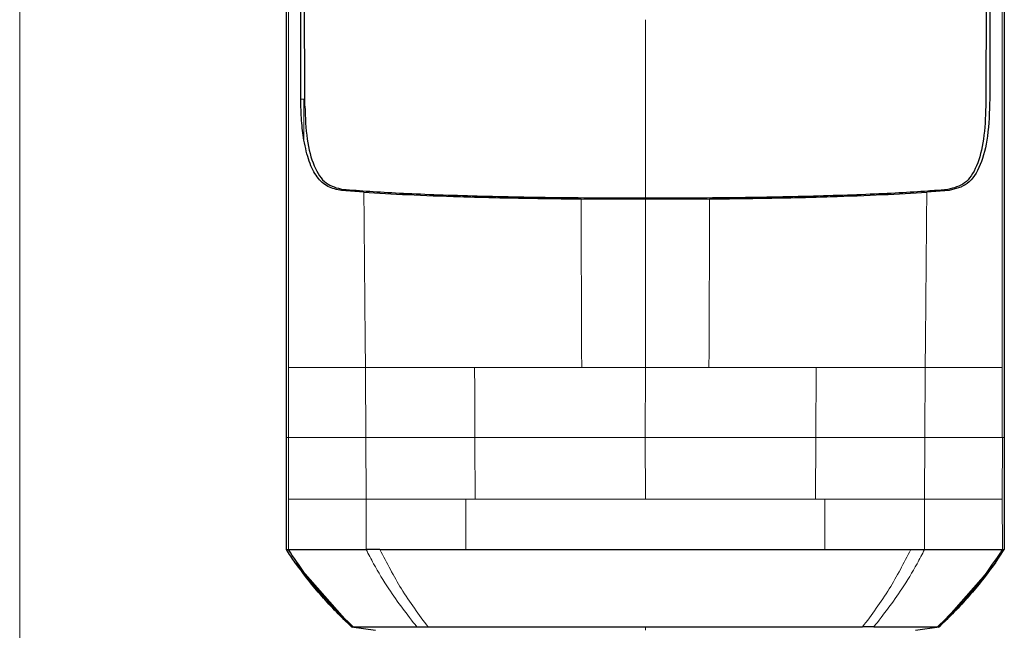
# Model space of a CAD drawing. Units: millimetres. Extents: x 0 to 210, y 0 to 297.
# Drawn here: x 125 to 128, y 271 to 273 of the extents above; entities that cross this region are included whole.
import ezdxf

# ---------------------------------------------------------------- set-up
doc = ezdxf.new("R2010")
doc.units = ezdxf.units.MM

msp = doc.modelspace()

# ---------------------------------------------------------------- linework, layer by layer
at = {"color": 8, "linetype": 'Continuous', "lineweight": 18}
for p, q in [((125.49198, 278.78139), (125.49198, 205.18889)), ((126.23847, 272.68802), (126.24662, 272.68802)), ((127.95958, 272.44498), (127.90829, 272.44498)), ((127.15313, 272.42204), (127.15312, 271.97535)), ((126.98416, 271.97534), (127.15312, 271.97535)), ((127.1531, 271.78941), (127.15312, 271.97535)), ((127.15312, 271.97535), (127.32208, 271.97534)), ((127.6064, 271.97537), (127.60571, 271.78941)), ((127.89618, 271.97533), (127.89545, 271.78942)), ((128.10094, 271.97532), (128.10096, 271.7907)), ((126.20526, 271.78942), (126.20002, 271.78942)), ((126.20526, 271.62533), (126.20526, 271.78942)), ((126.4118, 271.62533), (126.41098, 271.78942)), ((127.15312, 271.62533), (127.1531, 271.78941)), ((127.60571, 271.78941), (127.60508, 271.62533)), ((127.89545, 271.78942), (127.89446, 271.62533)), ((128.10096, 271.7907), (128.10096, 271.78942)), ((128.10099, 271.78942), (128.10098, 271.62533)), ((128.10623, 271.78942), (128.10099, 271.78942)), ((126.20526, 271.49152), (126.20526, 271.62533)), ((126.41182, 271.49151), (126.41179, 271.62533)), ((126.67631, 271.49152), (126.67631, 271.62533)), ((126.70117, 271.62533), (126.67631, 271.62533)), ((127.60508, 271.62533), (127.62992, 271.62533)), ((127.62992, 271.62533), (127.62991, 271.49152)), ((127.89446, 271.62533), (127.89443, 271.49151)), ((128.10098, 271.62533), (128.10099, 271.49152)), ((127.15312, 271.27686), (127.15312, 271.28572))]:
    msp.add_line(p, q, dxfattribs=at)
at = {"color": 7, "linetype": 'Continuous', "lineweight": 25}
for p, q in [((126.40595, 272.4406), (126.34668, 272.44498)), ((127.95958, 272.44498), (127.90031, 272.4406)), ((126.98235, 272.42272), (127.15313, 272.42203)), ((127.15313, 272.42203), (127.3239, 272.42272)), ((126.20002, 271.49152), (126.20002, 271.78942)), ((128.10623, 271.78942), (128.10623, 271.49153)), ((126.20002, 271.49152), (126.20526, 271.49152)), ((128.08268, 271.45628), (128.10622, 271.49153)), ((128.10099, 271.49152), (128.10623, 271.49153)), ((126.22357, 271.45628), (126.37332, 271.28576)), ((128.08268, 271.45628), (127.93294, 271.28577)), ((126.37581, 271.2859), (126.37332, 271.28575)), ((126.37332, 271.28575), (126.43625, 271.27691)), ((126.54656, 271.28572), (126.57659, 271.28573)), ((127.87, 271.27691), (127.93294, 271.28575))]:
    msp.add_line(p, q, dxfattribs=at)
for points, knots in [([(126.23842, 272.68803), (126.23832, 272.75595), (126.23808, 272.9184), (126.23759, 273.13799), (126.23711, 273.36405), (126.23688, 273.567), (126.23693, 273.77992), (126.23756, 274.05714), (126.24007, 274.39385), (126.24615, 274.78072), (126.25512, 275.01214), (126.25962, 275.12829)], [0, 0, 0, 0, 0.0767733, 0.1836102, 0.2500242, 0.3364015, 0.4188485, 0.5000937, 0.6670561, 0.8328962, 1, 1, 1, 1]), ([(128.04663, 275.12829), (128.04666, 275.12761), (128.04693, 275.12154), (128.05023, 275.04512), (128.05581, 274.89933), (128.06128, 274.6815), (128.06503, 274.46049), (128.0675, 274.22868), (128.06859, 274.04339), (128.06903, 273.90982), (128.06921, 273.83258), (128.06932, 273.75202), (128.06936, 273.6731), (128.06935, 273.59512), (128.06931, 273.51733), (128.06921, 273.4339), (128.06911, 273.36049), (128.06898, 273.29152), (128.06886, 273.23242), (128.06873, 273.16582), (128.06859, 273.09591), (128.06836, 272.98389), (128.06808, 272.84689), (128.0679, 272.73624), (128.06783, 272.68802)], [0, 0, 0, 0, 0.0010139, 0.0090072, 0.1130805, 0.2093059, 0.3038008, 0.3999336, 0.4999675, 0.5295328, 0.5602317, 0.5920506, 0.6249728, 0.653168, 0.6834013, 0.7156727, 0.7499884, 0.76821, 0.795111, 0.8178692, 0.8444925, 0.8749938, 0.9455339, 1, 1, 1, 1]), ([(126.24905, 272.669), (126.24891, 272.72167), (126.24855, 272.85186), (126.24791, 273.04666), (126.24728, 273.24905), (126.24681, 273.44068), (126.24658, 273.626), (126.24663, 273.80203), (126.24708, 273.99408), (126.2483, 274.20133), (126.25081, 274.42523), (126.25376, 274.5901), (126.25647, 274.70488), (126.25833, 274.77417), (126.2604, 274.84227), (126.26268, 274.90943), (126.26529, 274.97786), (126.26804, 275.04331), (126.27009, 275.08596), (126.27104, 275.1056)], [0, 0, 0, 0, 0.05968067, 0.14750166, 0.22193589, 0.29187487, 0.36913096, 0.43843638, 0.50005915, 0.59921883, 0.69133423, 0.78093416, 0.81269725, 0.8438168, 0.87430537, 0.90585065, 0.93713164, 0.9710465, 1, 1, 1, 1]), ([(128.03523, 275.10561), (128.03739, 275.0589), (128.04178, 274.96387), (128.04698, 274.81122), (128.05121, 274.65207), (128.05436, 274.48968), (128.05666, 274.32378), (128.05829, 274.149), (128.05916, 273.98749), (128.05955, 273.84027), (128.05967, 273.70778), (128.05961, 273.56165), (128.05937, 273.41285), (128.05901, 273.26597), (128.05855, 273.11301), (128.05803, 272.95218), (128.05755, 272.79984), (128.0573, 272.7071), (128.0572, 272.669)], [0, 0, 0, 0, 0.06833355, 0.13903064, 0.21221842, 0.28244058, 0.35070451, 0.42303473, 0.49959337, 0.54730301, 0.59971693, 0.65696173, 0.71917167, 0.77309615, 0.82678818, 0.89496321, 0.95683609, 1, 1, 1, 1]), ([(126.20002, 271.78942), (126.20002, 271.89547), (126.20002, 272.1054), (126.20002, 272.4226), (126.20002, 272.73907), (126.20002, 273.04871), (126.20002, 273.24875), (126.20002, 273.34484)], [0, 0, 0, 0, 0.2029795, 0.4017916, 0.6078765, 0.8116553, 1, 1, 1, 1]), ([(128.10623, 273.34484), (128.10623, 273.21712), (128.10623, 272.96166), (128.10623, 272.57224), (128.10623, 272.18132), (128.10623, 271.92006), (128.10623, 271.78942)], [0, 0, 0, 0, 0.2499494, 0.4999775, 0.7499824, 1, 1, 1, 1]), ([(126.24655, 272.5789), (126.24415, 272.59586), (126.23932, 272.63013), (126.23876, 272.6686), (126.23847, 272.68802)], [0, 0, 0, 0, 0.4950594, 1, 1, 1, 1]), ([(126.24905, 272.669), (126.25027, 272.63881), (126.25271, 272.57841), (126.27174, 272.50629), (126.3032, 272.4593), (126.33417, 272.45181), (126.34967, 272.44807)], [0, 0, 0, 0, 0.2497227, 0.4995636, 0.7495889, 1, 1, 1, 1]), ([(128.0572, 272.669), (128.05597, 272.63881), (128.05353, 272.57842), (128.03453, 272.50635), (128.00311, 272.45933), (127.97216, 272.45182), (127.95664, 272.44806)], [0, 0, 0, 0, 0.2498035, 0.499662, 0.7490681, 1, 1, 1, 1]), ([(128.06778, 272.68802), (128.06665, 272.65396), (128.06444, 272.58747), (128.04423, 272.5088), (128.01076, 272.4574), (127.97666, 272.44912), (127.95958, 272.44498)], [0, 0, 0, 0, 0.2558772, 0.4994929, 0.7494184, 1, 1, 1, 1]), ([(126.34668, 272.44498), (126.33402, 272.44747), (126.30931, 272.45232), (126.28069, 272.47921), (126.25898, 272.52001), (126.25072, 272.55913), (126.24655, 272.5789)], [0, 0, 0, 0, 0.2561607, 0.4998826, 0.7471904, 1, 1, 1, 1]), ([(126.34967, 272.44807), (126.39682, 272.4447), (126.49111, 272.43795), (126.6893, 272.4307), (126.91387, 272.42603), (127.07336, 272.42554), (127.15313, 272.4253)], [0, 0, 0, 0, 0.24999222, 0.49994076, 0.74992371, 1, 1, 1, 1]), ([(126.40595, 272.4406), (126.44366, 272.43835), (126.51911, 272.43384), (126.65956, 272.4286), (126.81466, 272.42465), (126.92645, 272.42337), (126.98235, 272.42272)], [0, 0, 0, 0, 0.24997059, 0.50003757, 0.74999092, 1, 1, 1, 1]), ([(127.15313, 272.4253), (127.2329, 272.42554), (127.39241, 272.42603), (127.61699, 272.4307), (127.8152, 272.43795), (127.90949, 272.4447), (127.95664, 272.44807)], [0, 0, 0, 0, 0.25007562, 0.50005877, 0.75000757, 1, 1, 1, 1]), ([(127.3239, 272.42272), (127.37973, 272.42336), (127.49144, 272.42465), (127.64643, 272.42859), (127.78697, 272.43383), (127.86248, 272.43834), (127.90031, 272.4406)], [0, 0, 0, 0, 0.2496838, 0.4995946, 0.749308, 1, 1, 1, 1]), ([(126.22357, 271.45628), (126.21954, 271.46209), (126.21149, 271.4737), (126.20385, 271.48558), (126.20003, 271.49153)], [0, 0, 0, 0, 0.4999901, 1, 1, 1, 1]), ([(126.20526, 271.49152), (126.20713, 271.49153), (126.21039, 271.49154), (126.2189, 271.49148), (126.22399, 271.49146), (126.22535, 271.49146), (126.2257, 271.49146), (126.2258, 271.49146), (126.22582, 271.49145), (126.23686, 271.49142), (126.27358, 271.49145), (126.33818, 271.4915), (126.39126, 271.49152), (126.40585, 271.49152), (126.41009, 271.49152), (126.41138, 271.49152), (126.41182, 271.49151)], [0, 0, 0, 0, 0.12532002, 0.21864658, 0.24235417, 0.24842605, 0.25001387, 0.25044557, 0.25057086, 0.25063578, 0.50123767, 0.86781884, 0.963096, 0.9888031, 0.99621171, 1, 1, 1, 1]), ([(126.37761, 271.28577), (126.35784, 271.3052), (126.31199, 271.35028), (126.25384, 271.41891), (126.21937, 271.47045), (126.20528, 271.49153)], [0, 0, 0, 0, 0.3094267, 0.7175405, 1, 1, 1, 1]), ([(126.44849, 271.4915), (126.44693, 271.49149), (126.44276, 271.49144), (126.4303, 271.49144), (126.4198, 271.49148), (126.4118, 271.49151)], [0, 0, 0, 0, 0.124502, 0.332658, 1, 1, 1, 1]), ([(126.44852, 271.49151), (126.48302, 271.49133), (126.52346, 271.4911), (126.58129, 271.49129), (126.62078, 271.49144), (126.65539, 271.49149), (126.67631, 271.49152)], [0, 0, 0, 0, 0.4998546, 0.5862054, 0.7499392, 1, 1, 1, 1]), ([(127.6299, 271.49152), (127.65082, 271.49149), (127.68559, 271.49145), (127.72507, 271.4913), (127.7829, 271.49112), (127.82323, 271.49133), (127.85773, 271.49151)], [0, 0, 0, 0, 0.250061, 0.4155395, 0.5001451, 1, 1, 1, 1]), ([(127.85773, 271.49151), (127.86193, 271.49148), (127.87451, 271.4914), (127.88647, 271.49146), (127.89444, 271.49151)], [0, 0, 0, 0, 0.3345076, 1, 1, 1, 1]), ([(127.89443, 271.49151), (127.90401, 271.49152), (127.92681, 271.49154), (127.9568, 271.49148), (127.98481, 271.49143), (128.01111, 271.49143), (128.04715, 271.49144), (128.08568, 271.49147), (128.09591, 271.4915), (128.10099, 271.49152)], [0, 0, 0, 0, 0.0843353, 0.2006313, 0.2887477, 0.376628, 0.4992118, 0.7516701, 1, 1, 1, 1]), ([(128.10097, 271.49153), (128.08688, 271.47045), (128.05241, 271.41891), (127.99426, 271.35028), (127.94841, 271.30521), (127.92864, 271.28577)], [0, 0, 0, 0, 0.282465, 0.6905844, 1, 1, 1, 1]), ([(126.37332, 271.28575), (126.34618, 271.31228), (126.29192, 271.36531), (126.24635, 271.42597), (126.22357, 271.45628)], [0, 0, 0, 0, 0.500177, 1, 1, 1, 1]), ([(126.22465, 271.45505), (126.22904, 271.44882), (126.23998, 271.43332), (126.25218, 271.41857), (126.25947, 271.40974)], [0, 0, 0, 0, 0.40169654, 1, 1, 1, 1]), ([(128.08268, 271.45628), (128.0599, 271.42597), (128.01433, 271.36531), (127.96008, 271.31228), (127.93294, 271.28576)], [0, 0, 0, 0, 0.499841, 1, 1, 1, 1]), ([(128.04678, 271.40974), (128.05408, 271.41857), (128.06627, 271.43332), (128.0772, 271.44882), (128.0816, 271.45505)], [0, 0, 0, 0, 0.59832042, 1, 1, 1, 1]), ([(126.238, 271.43655), (126.25919, 271.40965), (126.30153, 271.35589), (126.35069, 271.30827), (126.37526, 271.28448)], [0, 0, 0, 0, 0.5003125, 1, 1, 1, 1]), ([(127.931, 271.28448), (127.95556, 271.30828), (128.00472, 271.35589), (128.04707, 271.40966), (128.06825, 271.43655)], [0, 0, 0, 0, 0.49968759, 1, 1, 1, 1]), ([(126.37332, 271.28575), (126.37332, 271.28575), (126.37332, 271.28575), (126.37332, 271.28575), (126.37332, 271.28575)], [0, 0, 0, 0, 0.5000007, 1, 1, 1, 1]), ([(126.37761, 271.28575), (126.37638, 271.28575), (126.37392, 271.28575), (126.37352, 271.28575), (126.37332, 271.28575)], [0, 0, 0, 0, 0.50001895, 1, 1, 1, 1]), ([(126.3776, 271.28576), (126.39096, 271.28575), (126.41768, 271.28574), (126.5036, 271.28573), (126.54656, 271.28572)], [0, 0, 0, 0, 0.4999659, 1, 1, 1, 1]), ([(126.57661, 271.28575), (126.61229, 271.28575), (126.68608, 271.28574), (126.82478, 271.28574), (126.98283, 271.28573), (127.09591, 271.28572), (127.15312, 271.28572)], [0, 0, 0, 0, 0.2309479, 0.4774853, 0.7356323, 1, 1, 1, 1]), ([(127.15312, 271.28572), (127.21034, 271.28572), (127.32342, 271.28573), (127.48147, 271.28574), (127.62018, 271.28575), (127.69396, 271.28575), (127.72965, 271.28576)], [0, 0, 0, 0, 0.2643683, 0.5225156, 0.7690529, 1, 1, 1, 1]), ([(127.7597, 271.28572), (127.75482, 271.28572), (127.74507, 271.28572), (127.7348, 271.28571), (127.72967, 271.28571)], [0, 0, 0, 0, 0.4999469, 1, 1, 1, 1]), ([(127.7597, 271.28572), (127.80266, 271.28573), (127.88857, 271.28574), (127.91529, 271.28575), (127.92865, 271.28576)], [0, 0, 0, 0, 0.500026, 1, 1, 1, 1]), ([(127.93294, 271.28575), (127.93274, 271.28575), (127.93234, 271.28575), (127.92988, 271.28575), (127.92864, 271.28575)], [0, 0, 0, 0, 0.499983, 1, 1, 1, 1]), ([(127.93294, 271.28575), (127.93294, 271.28575), (127.93294, 271.28575), (127.93294, 271.28575), (127.93294, 271.28575)], [0, 0, 0, 0, 0.5000037, 1, 1, 1, 1])]:
    msp.add_open_spline(points, degree=3, knots=knots, dxfattribs=at)
at = {"color": 8, "linetype": 'Continuous', "lineweight": 18}
for points, knots in [([(126.2053, 271.9753), (126.20529, 272.03577), (126.20529, 272.15474), (126.20528, 272.33009), (126.2053, 272.49939), (126.20532, 272.72743), (126.20536, 273.01004), (126.20533, 273.23507), (126.20531, 273.34482)], [0, 0, 0, 0, 0.1313661, 0.2584567, 0.3813269, 0.5000366, 0.7561804, 1, 1, 1, 1]), ([(128.10095, 273.34477), (128.10093, 273.23502), (128.1009, 273.01002), (128.10094, 272.67139), (128.10097, 272.32449), (128.10095, 272.09432), (128.10094, 271.97532)], [0, 0, 0, 0, 0.24384414, 0.49992314, 0.74145647, 1, 1, 1, 1]), ([(127.15313, 272.4253), (127.15313, 272.50453), (127.15313, 272.66293), (127.15313, 272.82018), (127.15313, 272.89877)], [0, 0, 0, 0, 0.5001712, 1, 1, 1, 1]), ([(126.40999, 271.97533), (126.40924, 272.05298), (126.40775, 272.20823), (126.40649, 272.36316), (126.40585, 272.44061)], [0, 0, 0, 0, 0.5001137, 1, 1, 1, 1]), ([(127.90041, 272.44061), (127.89976, 272.36316), (127.89846, 272.20823), (127.89694, 272.05297), (127.89618, 271.97533)], [0, 0, 0, 0, 0.4998983, 1, 1, 1, 1]), ([(126.98416, 271.97534), (126.98386, 272.05001), (126.98325, 272.1993), (126.98264, 272.34826), (126.98234, 272.42273)], [0, 0, 0, 0, 0.5001043, 1, 1, 1, 1]), ([(127.3239, 272.42272), (127.3236, 272.34825), (127.32299, 272.19928), (127.32239, 272.04999), (127.32208, 271.97534)], [0, 0, 0, 0, 0.4999341, 1, 1, 1, 1]), ([(126.20529, 271.78942), (126.20529, 271.82059), (126.2053, 271.88256), (126.2053, 271.94451), (126.2053, 271.9753)], [0, 0, 0, 0, 0.5029383, 1, 1, 1, 1]), ([(126.2053, 271.9753), (126.21035, 271.97531), (126.22046, 271.97531), (126.26649, 271.97531), (126.32773, 271.97532), (126.38257, 271.97533), (126.40999, 271.97533)], [0, 0, 0, 0, 0.249904, 0.4999251, 0.7499888, 1, 1, 1, 1]), ([(126.40999, 271.97533), (126.45232, 271.97503), (126.53698, 271.97443), (126.64556, 271.97507), (126.69984, 271.9754)], [0, 0, 0, 0, 0.5000919, 1, 1, 1, 1]), ([(126.41098, 271.78942), (126.41086, 271.82041), (126.41073, 271.85229), (126.41046, 271.89195), (126.41032, 271.92294), (126.41013, 271.95303), (126.40999, 271.97533)], [0, 0, 0, 0, 0.4999875, 0.5144174, 0.6401164, 1, 1, 1, 1]), ([(126.70054, 271.78941), (126.70043, 271.82041), (126.70022, 271.8824), (126.69997, 271.9444), (126.69984, 271.9754)], [0, 0, 0, 0, 0.499926, 1, 1, 1, 1]), ([(126.69984, 271.9754), (126.74526, 271.97535), (126.83609, 271.97526), (126.93481, 271.97532), (126.98416, 271.97534)], [0, 0, 0, 0, 0.50003593, 1, 1, 1, 1]), ([(127.32208, 271.97534), (127.37144, 271.97534), (127.47014, 271.97535), (127.56098, 271.97536), (127.6064, 271.97537)], [0, 0, 0, 0, 0.4999656, 1, 1, 1, 1]), ([(127.89618, 271.97533), (127.85387, 271.97534), (127.76927, 271.97535), (127.66069, 271.97536), (127.6064, 271.97537)], [0, 0, 0, 0, 0.5000471, 1, 1, 1, 1]), ([(128.10097, 271.97532), (128.09586, 271.97532), (128.08563, 271.97532), (128.03975, 271.97533), (127.97838, 271.97533), (127.92358, 271.97533), (127.89618, 271.97533)], [0, 0, 0, 0, 0.2497234, 0.4996372, 0.749857, 1, 1, 1, 1]), ([(126.41098, 271.78942), (126.38348, 271.78942), (126.32849, 271.78942), (126.26683, 271.78942), (126.22057, 271.78942), (126.21035, 271.78942), (126.20525, 271.78942)], [0, 0, 0, 0, 0.250162, 0.5001531, 0.7502281, 1, 1, 1, 1]), ([(126.70054, 271.78941), (126.64636, 271.78942), (126.53798, 271.78942), (126.45332, 271.78942), (126.41098, 271.78942)], [0, 0, 0, 0, 0.499875, 1, 1, 1, 1]), ([(127.1531, 271.78941), (127.07416, 271.78941), (126.91628, 271.78941), (126.77245, 271.78941), (126.70054, 271.78941)], [0, 0, 0, 0, 0.5000365, 1, 1, 1, 1]), ([(126.70117, 271.62533), (126.70106, 271.65268), (126.70084, 271.70737), (126.70064, 271.76207), (126.70054, 271.78941)], [0, 0, 0, 0, 0.4999963, 1, 1, 1, 1]), ([(127.6057, 271.78941), (127.53379, 271.78941), (127.38995, 271.78941), (127.23205, 271.78941), (127.1531, 271.78941)], [0, 0, 0, 0, 0.4999634, 1, 1, 1, 1]), ([(127.89545, 271.78942), (127.8531, 271.78942), (127.7684, 271.78942), (127.65994, 271.78942), (127.60571, 271.78941)], [0, 0, 0, 0, 0.5000092, 1, 1, 1, 1]), ([(128.101, 271.78942), (128.0959, 271.78942), (128.0857, 271.78942), (128.03948, 271.78942), (127.97787, 271.78942), (127.92293, 271.78942), (127.89545, 271.78942)], [0, 0, 0, 0, 0.2497722, 0.4998472, 0.7498386, 1, 1, 1, 1]), ([(126.20526, 271.62533), (126.21038, 271.62533), (126.22062, 271.62533), (126.26705, 271.62533), (126.32911, 271.62533), (126.38423, 271.62533), (126.4118, 271.62533)], [0, 0, 0, 0, 0.2497767, 0.4998445, 0.7498335, 1, 1, 1, 1]), ([(126.4118, 271.62533), (126.45076, 271.62533), (126.52868, 271.62533), (126.6271, 271.62533), (126.67631, 271.62533)], [0, 0, 0, 0, 0.5000321, 1, 1, 1, 1]), ([(127.89446, 271.62533), (127.85547, 271.62533), (127.77751, 271.62533), (127.67912, 271.62533), (127.62992, 271.62533)], [0, 0, 0, 0, 0.5000612, 1, 1, 1, 1]), ([(128.10098, 271.62533), (128.09599, 271.62533), (128.0859, 271.62533), (128.03995, 271.62533), (127.97762, 271.62533), (127.92214, 271.62533), (127.89446, 271.62533)], [0, 0, 0, 0, 0.24599258, 0.49604053, 0.74852912, 1, 1, 1, 1]), ([(126.54656, 271.28572), (126.52087, 271.31872), (126.47971, 271.37161), (126.43697, 271.44287), (126.41834, 271.4789), (126.41182, 271.49152)], [0, 0, 0, 0, 0.5187571, 0.831411, 1, 1, 1, 1]), ([(126.44849, 271.4915), (126.46669, 271.45588), (126.50455, 271.3818), (126.55198, 271.31858), (126.57661, 271.28575)], [0, 0, 0, 0, 0.4808205, 1, 1, 1, 1]), ([(127.72965, 271.28576), (127.75427, 271.31858), (127.8017, 271.38181), (127.83955, 271.45589), (127.85775, 271.4915)], [0, 0, 0, 0, 0.5191792, 1, 1, 1, 1]), ([(127.89444, 271.49151), (127.88791, 271.47889), (127.86928, 271.44286), (127.82654, 271.37161), (127.78538, 271.31872), (127.7597, 271.28572)], [0, 0, 0, 0, 0.1686207, 0.4812353, 1, 1, 1, 1])]:
    msp.add_open_spline(points, degree=3, knots=knots, dxfattribs=at)
for points in [[(126.24662, 272.68802), (126.2466, 272.66886), (126.24658, 272.63053), (126.24656, 272.59611), (126.24655, 272.5789)], [(126.70117, 271.62533), (126.77296, 271.62533), (126.91653, 271.62533), (127.07426, 271.62533), (127.15312, 271.62533)], [(127.60508, 271.62533), (127.53329, 271.62533), (127.38971, 271.62533), (127.23199, 271.62533), (127.15312, 271.62533)]]:
    msp.add_open_spline(points, degree=3, dxfattribs=at)
at = {"color": 7, "linetype": 'Continuous', "lineweight": 25}
msp.add_open_spline([(126.67631, 271.49152), (126.75156, 271.49152), (126.90208, 271.49152), (127.1531, 271.49152), (127.40413, 271.49152), (127.55465, 271.49152), (127.62991, 271.49152)], degree=3, dxfattribs=at)

doc.saveas('drawing.dxf')
